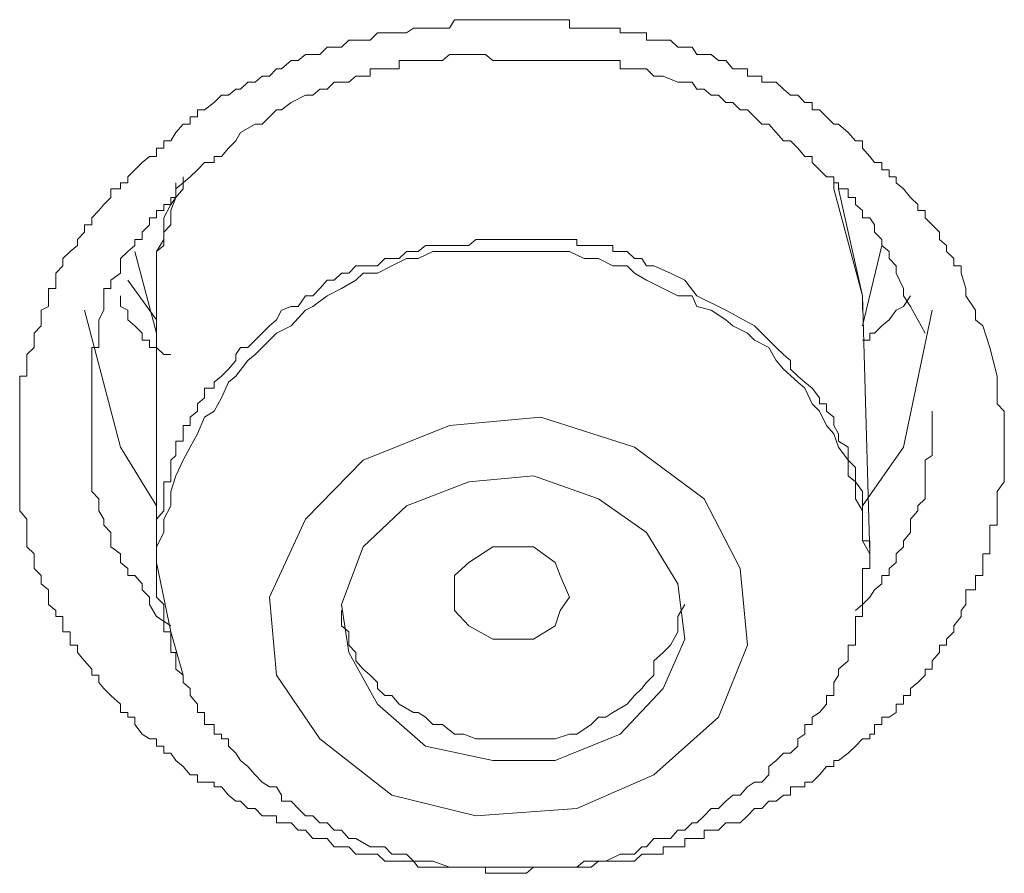
# Model space of a CAD drawing. Units: inches. Extents: x -407 to 771, y -716 to 122.
# Drawn here: x -65 to -61, y 24 to 28 of the extents above; entities that cross this region are included whole.
import ezdxf

# ---------------------------------------------------------------- set-up
doc = ezdxf.new("R2010")
doc.units = ezdxf.units.IN
doc.header["$MEASUREMENT"] = 0
doc.layers.add('图层 1', color=7, linetype='Continuous')

msp = doc.modelspace()

# ---------------------------------------------------------------- linework, layer by layer
at = {"layer": '图层 1', "color": 7, "lineweight": 9}
for points in [[(-61.1626, 26.297), (-61.1333, 26.1798), (-61.1333, 26.1553), (-61.1333, 26.0918), (-61.1333, 26.0674), (-61.104, 26.0381), (-61.104, 26.0136), (-61.104, 25.9794), (-61.104, 25.9452), (-61.104, 25.9159), (-61.104, 25.8915), (-61.104, 25.8572), (-61.104, 25.8377), (-61.104, 25.8084), (-61.104, 25.7742), (-61.104, 25.7497), (-61.1333, 25.7107), (-61.1333, 25.6813), (-61.1333, 25.652), (-61.1333, 25.6325), (-61.1333, 25.5983), (-61.1333, 25.5738), (-61.1626, 25.5738), (-61.1626, 25.5445), (-61.1626, 25.5103), (-61.1626, 25.4859), (-61.1626, 25.4565), (-61.192, 25.4565), (-61.192, 25.4223), (-61.192, 25.3979), (-61.192, 25.3686), (-61.2213, 25.3686), (-61.2213, 25.3344), (-61.2213, 25.3099), (-61.2604, 25.3099), (-61.2604, 25.2806), (-61.2604, 25.2513), (-61.2799, 25.2269), (-61.2799, 25.2024), (-61.3092, 25.1634), (-61.3092, 25.1389), (-61.3386, 25.1096), (-61.3386, 25.0852), (-61.3679, 25.0852), (-61.3679, 25.0558), (-61.3972, 25.0216), (-61.3972, 24.9874), (-61.4265, 24.9874), (-61.4265, 24.963), (-61.4558, 24.9337), (-61.4851, 24.9092), (-61.4851, 24.8799), (-61.5145, 24.8799), (-61.5145, 24.8457), (-61.5438, 24.8457), (-61.5438, 24.8115), (-61.5731, 24.792), (-61.6024, 24.792), (-61.6024, 24.7627), (-61.6317, 24.7627), (-61.6317, 24.7236), (-61.6513, 24.7236), (-61.6513, 24.704), (-61.6806, 24.704), (-61.7099, 24.6747), (-61.7393, 24.6454), (-61.7783, 24.6161), (-61.7979, 24.6161), (-61.7979, 24.5916), (-61.8272, 24.5916), (-61.8565, 24.5574), (-61.8858, 24.5281), (-61.9152, 24.5281), (-61.9152, 24.5085), (-61.9445, 24.5085), (-61.9738, 24.5085), (-61.9738, 24.4743), (-62.0031, 24.4743), (-62.0324, 24.4499), (-62.0618, 24.4499), (-62.0911, 24.4206), (-62.1204, 24.4206), (-62.1497, 24.3913), (-62.179, 24.362), (-62.2084, 24.362), (-62.2377, 24.362), (-62.267, 24.3326), (-62.2963, 24.3326), (-62.3256, 24.3326), (-62.3256, 24.2984), (-62.355, 24.2984), (-62.3745, 24.2984), (-62.4038, 24.2984), (-62.4038, 24.2642), (-62.4331, 24.2642), (-62.4625, 24.2642), (-62.4918, 24.2642), (-62.4918, 24.2349), (-62.5309, 24.2349), (-62.5602, 24.2349), (-62.5797, 24.2349), (-62.6091, 24.2056), (-62.6384, 24.2056), (-62.6677, 24.2056), (-62.697, 24.2056), (-62.7263, 24.2056), (-62.7557, 24.2056), (-62.785, 24.1811), (-62.8143, 24.1811), (-62.8436, 24.1811), (-62.8729, 24.1811), (-62.912, 24.1811), (-62.9316, 24.1811), (-62.9609, 24.1811), (-62.9902, 24.1811), (-63.0195, 24.1811), (-63.0489, 24.1567), (-63.0782, 24.1567), (-63.1075, 24.1567), (-63.1368, 24.1567), (-63.1661, 24.1567), (-63.1857, 24.1567), (-63.215, 24.1567), (-63.215, 24.1811), (-63.2541, 24.1811), (-63.2834, 24.1811), (-63.303, 24.1811), (-63.3421, 24.1811), (-63.3616, 24.1811), (-63.3909, 24.1811), (-63.43, 24.1811), (-63.4593, 24.1811), (-63.4887, 24.1811), (-63.5082, 24.2056), (-63.5375, 24.2056), (-63.5668, 24.2056), (-63.5962, 24.2056), (-63.6255, 24.2056), (-63.6548, 24.2349), (-63.6841, 24.2349), (-63.7134, 24.2349), (-63.7428, 24.2349), (-63.7721, 24.2642), (-63.8014, 24.2642), (-63.8307, 24.2642), (-63.86, 24.2984), (-63.8894, 24.2984), (-63.9187, 24.2984), (-63.948, 24.3326), (-63.9773, 24.3326), (-64.0066, 24.362), (-64.0457, 24.362), (-64.0653, 24.362), (-64.0653, 24.3913), (-64.0946, 24.3913), (-64.1239, 24.3913), (-64.1532, 24.4206), (-64.1825, 24.4206), (-64.2119, 24.4499), (-64.2314, 24.4499), (-64.2607, 24.4743), (-64.2901, 24.5085), (-64.3194, 24.5085), (-64.3194, 24.5281), (-64.3585, 24.5281), (-64.3878, 24.5281), (-64.3878, 24.5574), (-64.4171, 24.5574), (-64.4464, 24.5916), (-64.4757, 24.6161), (-64.4953, 24.6454), (-64.5246, 24.6454), (-64.5246, 24.6747), (-64.5539, 24.6747), (-64.5539, 24.704), (-64.5832, 24.704), (-64.6126, 24.7236), (-64.6419, 24.7627), (-64.6419, 24.792), (-64.6712, 24.792), (-64.6712, 24.8115), (-64.7005, 24.8115), (-64.7005, 24.8457), (-64.7396, 24.8799), (-64.7689, 24.9092), (-64.7885, 24.9337), (-64.7885, 24.963), (-64.8178, 24.963), (-64.8178, 24.9874), (-64.8471, 25.0216), (-64.8764, 25.0558), (-64.8764, 25.0852), (-64.9058, 25.0852), (-64.9058, 25.1096), (-64.9058, 25.1389), (-64.9351, 25.1389), (-64.9351, 25.1634), (-64.9351, 25.2024), (-64.9644, 25.2024), (-64.9644, 25.2269), (-64.9937, 25.2513), (-64.9937, 25.2806), (-64.9937, 25.3099), (-65.023, 25.3344), (-65.023, 25.3686), (-65.0524, 25.3979), (-65.0524, 25.4223), (-65.0524, 25.4565), (-65.0817, 25.4859), (-65.0817, 25.5103), (-65.0817, 25.5445), (-65.0817, 25.5738), (-65.0817, 25.5983), (-65.111, 25.6325), (-65.111, 25.652), (-65.111, 25.6813), (-65.111, 25.7107), (-65.111, 25.7497), (-65.111, 25.7742), (-65.111, 25.8084), (-65.111, 25.8377), (-65.111, 25.8572), (-65.111, 25.8915), (-65.111, 25.9159), (-65.111, 25.9452), (-65.111, 25.9794), (-65.111, 26.0136), (-65.111, 26.0381), (-65.111, 26.0674), (-65.111, 26.0918), (-65.111, 26.1309), (-65.111, 26.1553), (-65.111, 26.1798), (-65.0817, 26.1798), (-65.0817, 26.2091), (-65.0817, 26.2433), (-65.0817, 26.2677), (-65.0524, 26.297), (-65.0524, 26.3264), (-65.0524, 26.3557), (-65.023, 26.385), (-65.023, 26.4094), (-65.023, 26.4485), (-64.9937, 26.4632), (-64.9937, 26.5072), (-64.9937, 26.5365), (-64.9644, 26.5365), (-64.9644, 26.5707), (-64.9644, 26.6), (-64.9351, 26.6293), (-64.9351, 26.6586), (-64.9058, 26.688), (-64.8764, 26.7124), (-64.8764, 26.7368), (-64.8471, 26.7662), (-64.8471, 26.7955), (-64.8178, 26.7955), (-64.8178, 26.8248), (-64.7885, 26.8541), (-64.7689, 26.8785), (-64.7396, 26.9079), (-64.7396, 26.9421), (-64.7005, 26.9421), (-64.7005, 26.9665), (-64.6712, 26.9665), (-64.6712, 26.9909), (-64.6419, 27.0203), (-64.6126, 27.0496), (-64.5832, 27.074), (-64.5539, 27.074), (-64.5539, 27.1082), (-64.5246, 27.1082), (-64.5246, 27.1375), (-64.4953, 27.1375), (-64.4757, 27.1717), (-64.4464, 27.2059), (-64.4171, 27.2059), (-64.4171, 27.2353), (-64.3878, 27.2353), (-64.3878, 27.2646), (-64.3585, 27.2646), (-64.3194, 27.2939), (-64.2901, 27.3232), (-64.2607, 27.3232), (-64.2314, 27.3477), (-64.2119, 27.3477), (-64.1825, 27.377), (-64.1532, 27.377), (-64.1239, 27.4014), (-64.0946, 27.4014), (-64.0653, 27.4307), (-64.0457, 27.4307), (-64.0066, 27.4649), (-63.9773, 27.4649), (-63.948, 27.4894), (-63.9187, 27.4894), (-63.8894, 27.4894), (-63.86, 27.5187), (-63.8307, 27.5187), (-63.8014, 27.5187), (-63.7721, 27.548), (-63.7428, 27.548), (-63.7134, 27.548), (-63.6841, 27.548), (-63.6548, 27.5773), (-63.6255, 27.5773), (-63.5962, 27.5773), (-63.5668, 27.5773), (-63.5375, 27.5773), (-63.5082, 27.5969), (-63.4887, 27.5969), (-63.4593, 27.5969), (-63.43, 27.5969), (-63.3909, 27.5969), (-63.3616, 27.5969), (-63.3421, 27.6311), (-63.303, 27.6311), (-63.2834, 27.6311), (-63.2541, 27.6311), (-63.215, 27.6311), (-63.1857, 27.6311), (-63.1661, 27.6311), (-63.1368, 27.6311), (-63.1075, 27.6311), (-63.0782, 27.6311), (-63.0489, 27.6311), (-63.0195, 27.6311), (-62.9902, 27.6311), (-62.9609, 27.6311), (-62.9316, 27.6311), (-62.912, 27.6311), (-62.8729, 27.6311), (-62.8729, 27.5969), (-62.8436, 27.5969), (-62.8143, 27.5969), (-62.785, 27.5969), (-62.7557, 27.5969), (-62.7263, 27.5969), (-62.697, 27.5969), (-62.6677, 27.5969), (-62.6677, 27.5773), (-62.6384, 27.5773), (-62.6091, 27.5773), (-62.5797, 27.5773), (-62.5602, 27.5773), (-62.5602, 27.548), (-62.5309, 27.548), (-62.4918, 27.548), (-62.4625, 27.548), (-62.4331, 27.5187), (-62.4038, 27.5187), (-62.3745, 27.5187), (-62.355, 27.4894), (-62.3256, 27.4894), (-62.2963, 27.4894), (-62.267, 27.4649), (-62.2377, 27.4649), (-62.2084, 27.4307), (-62.179, 27.4307), (-62.1497, 27.4307), (-62.1497, 27.4014), (-62.1204, 27.4014), (-62.0911, 27.4014), (-62.0911, 27.377), (-62.0618, 27.377), (-62.0324, 27.377), (-62.0031, 27.3477), (-61.9738, 27.3232), (-61.9445, 27.3232), (-61.9152, 27.2939), (-61.8858, 27.2939), (-61.8858, 27.2646), (-61.8565, 27.2646), (-61.8272, 27.2353), (-61.7979, 27.2059), (-61.7783, 27.2059), (-61.7393, 27.1717), (-61.7099, 27.1375), (-61.6806, 27.1375), (-61.6806, 27.1082), (-61.6513, 27.074), (-61.6317, 27.0496), (-61.6024, 27.0496), (-61.6024, 27.0203), (-61.5731, 27.0203), (-61.5731, 26.9909), (-61.5438, 26.9909), (-61.5438, 26.9665), (-61.5145, 26.9421), (-61.4851, 26.9079), (-61.4558, 26.8785), (-61.4558, 26.8541), (-61.4265, 26.8541), (-61.4265, 26.8248), (-61.3972, 26.7955), (-61.3679, 26.7662), (-61.3679, 26.7368), (-61.3386, 26.7124), (-61.3386, 26.688), (-61.3092, 26.6586), (-61.3092, 26.6293), (-61.2799, 26.6293), (-61.2799, 26.6), (-61.2604, 26.5365), (-61.2604, 26.5072), (-61.2213, 26.4485), (-61.2213, 26.4094), (-61.192, 26.385), (-61.1626, 26.297), (-61.1626, 26.297)], [(-64.8178, 26.0381), (-64.8178, 26.1309), (-64.8178, 26.1553), (-64.8178, 26.1798), (-64.8178, 26.2091), (-64.8178, 26.2433), (-64.8178, 26.2677), (-64.8178, 26.297), (-64.7885, 26.297), (-64.7885, 26.3264), (-64.7885, 26.3557), (-64.7885, 26.385), (-64.7885, 26.4094), (-64.7689, 26.4485), (-64.7689, 26.4632), (-64.7689, 26.5072), (-64.7689, 26.5365), (-64.7396, 26.5365), (-64.7396, 26.5707), (-64.7005, 26.6), (-64.7005, 26.6293), (-64.7005, 26.6586), (-64.6712, 26.688), (-64.6419, 26.7124), (-64.6419, 26.7368), (-64.6126, 26.7368), (-64.6126, 26.7662), (-64.5832, 26.7955), (-64.5832, 26.8248), (-64.5539, 26.8248), (-64.5539, 26.8541), (-64.5246, 26.8541), (-64.5246, 26.8785), (-64.4953, 26.8785), (-64.4953, 26.9079), (-64.4757, 26.9079), (-64.4757, 26.9421), (-64.4464, 26.9665), (-64.4171, 26.9909), (-64.3878, 27.0203), (-64.3585, 27.0496), (-64.3194, 27.0496), (-64.3194, 27.074), (-64.2901, 27.074), (-64.2607, 27.1082), (-64.2314, 27.1375), (-64.2119, 27.1717), (-64.1532, 27.2059), (-64.1239, 27.2059), (-64.0946, 27.2353), (-64.0653, 27.2646), (-64.0457, 27.2646), (-64.0066, 27.2939), (-63.948, 27.3232), (-63.9187, 27.3232), (-63.8894, 27.3477), (-63.86, 27.3477), (-63.8307, 27.377), (-63.8014, 27.377), (-63.7721, 27.377), (-63.7428, 27.4014), (-63.7134, 27.4014), (-63.6841, 27.4014), (-63.6841, 27.4307), (-63.6548, 27.4307), (-63.6255, 27.4307), (-63.5962, 27.4307), (-63.5668, 27.4307), (-63.5668, 27.4649), (-63.5375, 27.4649), (-63.5082, 27.4649), (-63.4887, 27.4649), (-63.4593, 27.4649), (-63.43, 27.4649), (-63.3909, 27.4649), (-63.3616, 27.4894), (-63.3421, 27.4894), (-63.303, 27.4894), (-63.2834, 27.4894), (-63.215, 27.4894), (-63.1857, 27.4649), (-63.1661, 27.4649), (-63.0782, 27.4649)], [(-63.0782, 27.4649), (-63.0195, 27.4649), (-62.9609, 27.4649), (-62.9316, 27.4649), (-62.912, 27.4649), (-62.8729, 27.4649), (-62.8436, 27.4649), (-62.8143, 27.4649), (-62.785, 27.4649), (-62.7557, 27.4649), (-62.7263, 27.4649), (-62.697, 27.4649), (-62.6677, 27.4649), (-62.6677, 27.4307), (-62.6384, 27.4307), (-62.6091, 27.4307), (-62.5797, 27.4307), (-62.5602, 27.4307), (-62.5309, 27.4014), (-62.4918, 27.4014), (-62.4331, 27.377), (-62.4038, 27.377), (-62.3745, 27.377), (-62.355, 27.3477), (-62.3256, 27.3477), (-62.2963, 27.3232), (-62.267, 27.3232), (-62.2377, 27.2939), (-62.2084, 27.2939), (-62.179, 27.2646), (-62.1497, 27.2646), (-62.1204, 27.2353), (-62.0911, 27.2059), (-62.0618, 27.2059), (-62.0324, 27.1717), (-62.0031, 27.1375), (-61.9738, 27.1375), (-61.9445, 27.1082), (-61.9152, 27.074), (-61.8858, 27.074), (-61.8858, 27.0496), (-61.8565, 27.0203), (-61.8272, 26.9909), (-61.7979, 26.9909), (-61.7979, 26.9665), (-61.7783, 26.9665), (-61.7783, 26.9421), (-61.7393, 26.9421), (-61.7393, 26.9079), (-61.7099, 26.9079), (-61.7099, 26.8785), (-61.6806, 26.8541), (-61.6806, 26.8248), (-61.6513, 26.8248), (-61.6317, 26.7955), (-61.6317, 26.7662), (-61.6024, 26.7368), (-61.6024, 26.7124), (-61.5731, 26.688), (-61.5731, 26.6586), (-61.5438, 26.6293), (-61.5438, 26.6), (-61.5145, 26.5365), (-61.5145, 26.5072), (-61.4851, 26.4632), (-61.4558, 26.4094), (-61.4265, 26.3557)], [(-64.4464, 26.9909), (-64.4464, 26.9421), (-64.4757, 26.9079), (-64.4953, 26.8541), (-64.4953, 26.7955), (-64.5246, 26.7662), (-64.5246, 26.7124), (-64.5539, 26.688), (-64.5539, 26.6293), (-64.5539, 26.5707), (-64.5539, 26.5365), (-64.5539, 26.4632)], [(-64.4757, 26.9665), (-64.4757, 26.9079), (-64.4953, 26.8785), (-64.5246, 26.8248), (-64.5246, 26.7662), (-64.5246, 26.7368), (-64.5539, 26.688), (-64.5539, 26.6293), (-64.5539, 26.5707), (-64.5539, 26.5365), (-64.5539, 26.4632), (-64.5539, 26.4094)], [(-61.6806, 26.5072), (-61.7979, 26.9421), (-61.7979, 26.9665)], [(-61.7783, 26.9421), (-61.6806, 26.5072), (-61.6806, 26.4485)], [(-62.1204, 26.385), (-62.2377, 26.4485), (-62.355, 26.5072), (-62.4038, 26.5707), (-62.4625, 26.6), (-62.5309, 26.6293), (-62.5602, 26.6293), (-62.5797, 26.6586), (-62.6091, 26.6586), (-62.6384, 26.688), (-62.6677, 26.688), (-62.697, 26.688), (-62.697, 26.7124), (-62.7263, 26.7124), (-62.7557, 26.7124), (-62.785, 26.7124), (-62.8143, 26.7124), (-62.8436, 26.7124), (-62.8436, 26.7368), (-62.8729, 26.7368), (-62.912, 26.7368), (-62.9316, 26.7368), (-62.9902, 26.7368), (-63.0195, 26.7368), (-63.0489, 26.7368), (-63.0782, 26.7368), (-63.1075, 26.7368), (-63.1368, 26.7368), (-63.1857, 26.7368), (-63.215, 26.7368), (-63.2541, 26.7368), (-63.2834, 26.7124), (-63.303, 26.7124), (-63.3421, 26.7124), (-63.3616, 26.7124), (-63.43, 26.7124), (-63.4593, 26.7124), (-63.4887, 26.688), (-63.5082, 26.688), (-63.5375, 26.688), (-63.5668, 26.6586), (-63.5962, 26.6586), (-63.6255, 26.6586), (-63.6548, 26.6293), (-63.7134, 26.6293), (-63.7428, 26.6293), (-63.7721, 26.6), (-63.8014, 26.6), (-63.8307, 26.5707), (-63.86, 26.5707), (-63.8894, 26.5365), (-63.9187, 26.5072), (-63.948, 26.5072), (-63.9773, 26.4632), (-64.0066, 26.4632), (-64.0457, 26.4485), (-64.0653, 26.4094), (-64.0946, 26.385), (-64.1239, 26.3557), (-64.1532, 26.3264), (-64.1825, 26.297), (-64.2119, 26.297), (-64.2314, 26.2677), (-64.2314, 26.2433), (-64.2607, 26.2091), (-64.2901, 26.1798), (-64.3194, 26.1553), (-64.3194, 26.1309), (-64.3585, 26.1309), (-64.3585, 26.0918), (-64.3878, 26.0674), (-64.3878, 26.0381), (-64.4171, 26.0136), (-64.4171, 25.9794), (-64.4464, 25.9794), (-64.4464, 25.9452), (-64.4464, 25.9159), (-64.4757, 25.9159), (-64.4757, 25.8915), (-64.4757, 25.8572), (-64.4953, 25.8377), (-64.4953, 25.8084), (-64.4953, 25.7742), (-64.4953, 25.7497), (-64.5246, 25.7497), (-64.5246, 25.7107), (-64.5246, 25.6813), (-64.5246, 25.652), (-64.5246, 25.6325), (-64.5539, 25.5983), (-64.5539, 25.5738), (-64.5539, 25.5445), (-64.5539, 25.5103), (-64.5539, 25.4859), (-64.5539, 25.4565), (-64.5539, 25.4223), (-64.5539, 25.3979), (-64.5539, 25.3686), (-64.5539, 25.3344), (-64.5539, 25.3099), (-64.5539, 25.2806), (-64.5246, 25.2513), (-64.5246, 25.2269), (-64.5246, 25.2024), (-64.5246, 25.1634), (-64.5246, 25.1389), (-64.4953, 25.1389), (-64.4953, 25.1096), (-64.4953, 25.0852), (-64.4953, 25.0558), (-64.4757, 25.0558), (-64.4757, 25.0216), (-64.4757, 24.9874), (-64.4464, 24.963), (-64.4464, 24.9337), (-64.4171, 24.9092), (-64.4171, 24.8799), (-64.3878, 24.8457), (-64.3878, 24.8115), (-64.3585, 24.8115), (-64.3585, 24.792), (-64.3585, 24.7627), (-64.3194, 24.7627), (-64.3194, 24.7236), (-64.2901, 24.7236), (-64.2901, 24.704), (-64.2607, 24.704), (-64.2607, 24.6747), (-64.2314, 24.6454), (-64.2119, 24.6161), (-64.1825, 24.5916), (-64.1532, 24.5574), (-64.1239, 24.5281), (-64.0946, 24.5085), (-64.0653, 24.5085), (-64.0457, 24.4743), (-64.0457, 24.4499), (-64.0066, 24.4499), (-63.9773, 24.4206), (-63.948, 24.3913), (-63.9187, 24.3913), (-63.8894, 24.362), (-63.86, 24.362), (-63.8307, 24.3326), (-63.8014, 24.3326), (-63.7721, 24.2984), (-63.7428, 24.2984), (-63.6841, 24.2642), (-63.6548, 24.2642), (-63.6255, 24.2642), (-63.5962, 24.2349), (-63.5668, 24.2349), (-63.5375, 24.2349), (-63.5082, 24.2056), (-63.4887, 24.2056), (-63.4593, 24.2056), (-63.43, 24.2056), (-63.3616, 24.1811), (-63.3421, 24.1811), (-63.303, 24.1811), (-63.2834, 24.1811), (-63.2541, 24.1811), (-63.215, 24.1811), (-63.1857, 24.1811), (-63.1368, 24.1811), (-63.1075, 24.1811), (-63.0782, 24.1811), (-63.0489, 24.1811), (-63.0195, 24.1811), (-62.9902, 24.1811), (-62.9316, 24.1811), (-62.912, 24.1811), (-62.8729, 24.1811), (-62.8436, 24.1811), (-62.8143, 24.2056), (-62.785, 24.2056), (-62.7557, 24.2056), (-62.7263, 24.2056), (-62.6677, 24.2349), (-62.6384, 24.2349), (-62.6091, 24.2349), (-62.5797, 24.2642), (-62.5602, 24.2642), (-62.5309, 24.2984), (-62.4918, 24.2984), (-62.4625, 24.2984), (-62.4331, 24.3326), (-62.4038, 24.3326), (-62.3745, 24.362), (-62.355, 24.362), (-62.3256, 24.3913), (-62.2963, 24.4206), (-62.267, 24.4206), (-62.2377, 24.4499), (-62.2084, 24.4743), (-62.179, 24.4743), (-62.1497, 24.5085), (-62.1204, 24.5281), (-62.0911, 24.5281), (-62.0618, 24.5574), (-62.0618, 24.5916), (-62.0324, 24.6161), (-62.0031, 24.6454), (-61.9738, 24.6454), (-61.9445, 24.6747), (-61.9445, 24.704), (-61.9152, 24.7236), (-61.9152, 24.7627), (-61.8858, 24.7627), (-61.8858, 24.792), (-61.8565, 24.8115), (-61.8272, 24.8457), (-61.8272, 24.8799), (-61.7979, 24.8799), (-61.7979, 24.9092), (-61.7979, 24.9337), (-61.7783, 24.963), (-61.7783, 24.9874), (-61.7393, 25.0216), (-61.7393, 25.0558), (-61.7393, 25.0852), (-61.7099, 25.0852), (-61.7099, 25.1096), (-61.7099, 25.1389), (-61.7099, 25.1634), (-61.7099, 25.2024), (-61.6806, 25.2024), (-61.6806, 25.2269), (-61.6806, 25.2513), (-61.6806, 25.2806), (-61.6806, 25.3099), (-61.6806, 25.3344), (-61.6806, 25.3686), (-61.6806, 25.3979), (-61.6513, 25.3979), (-61.6513, 25.4223), (-61.6513, 25.4565), (-61.6513, 25.4859), (-61.6513, 25.5103), (-61.6806, 25.5103), (-61.6806, 25.5445), (-61.6806, 25.5738), (-61.6806, 25.5983), (-61.6806, 25.6325), (-61.6806, 25.652), (-61.6806, 25.6813), (-61.6806, 25.7107), (-61.7099, 25.7497), (-61.7099, 25.7742), (-61.7099, 25.8084), (-61.7393, 25.8377), (-61.7393, 25.8572), (-61.7393, 25.8915), (-61.7783, 25.9159), (-61.7783, 25.9452), (-61.7979, 25.9794), (-61.7979, 26.0136), (-61.8272, 26.0381), (-61.8272, 26.0674), (-61.8565, 26.0674), (-61.8565, 26.0918), (-61.8858, 26.1309), (-61.9152, 26.1553), (-61.9445, 26.1798), (-61.9738, 26.2091), (-61.9738, 26.2433), (-62.0031, 26.2677), (-62.0324, 26.297), (-62.0618, 26.3264), (-62.1204, 26.385), (-62.1204, 26.385)], [(-64.6419, 26.688), (-64.5539, 26.3557)], [(-62.4918, 26.5365), (-62.5602, 26.5707), (-62.6091, 26.6), (-62.6384, 26.6293), (-62.697, 26.6293), (-62.7557, 26.6586), (-62.8143, 26.6586), (-62.8729, 26.688), (-62.9316, 26.688), (-62.9902, 26.688), (-63.0782, 26.688), (-63.1368, 26.688), (-63.1857, 26.688), (-63.2541, 26.688), (-63.303, 26.688), (-63.3616, 26.688), (-63.43, 26.688), (-63.4887, 26.6586), (-63.5375, 26.6586), (-63.5962, 26.6293), (-63.6548, 26.6), (-63.7134, 26.6), (-63.7428, 26.5707), (-63.8014, 26.5365), (-63.86, 26.5072), (-63.9187, 26.4632), (-63.948, 26.4485), (-64.0066, 26.385), (-64.0653, 26.3557), (-64.0946, 26.3264), (-64.1532, 26.2677), (-64.1825, 26.2433), (-64.2314, 26.1798), (-64.2607, 26.1553), (-64.2901, 26.0918), (-64.3194, 26.0381), (-64.3585, 26.0136), (-64.3878, 25.9452), (-64.4171, 25.8915), (-64.4464, 25.8377), (-64.4757, 25.7742), (-64.4953, 25.7107), (-64.4953, 25.652), (-64.5246, 25.5983), (-64.5246, 25.5445), (-64.5539, 25.4859), (-64.5539, 25.4223)], [(-61.6806, 26.385), (-61.6024, 26.7124)], [(-64.5539, 26.4094), (-64.6712, 26.5707)], [(-61.6513, 25.4565), (-61.6806, 25.5103), (-61.6806, 25.5738), (-61.6806, 25.6325), (-61.7099, 25.6813), (-61.7099, 25.7497), (-61.7393, 25.7742), (-61.7393, 25.8377), (-61.7783, 25.8915), (-61.7979, 25.9452), (-61.8272, 25.9794), (-61.8565, 26.0381), (-61.8858, 26.0674), (-61.9152, 26.1309), (-61.9445, 26.1553), (-62.0031, 26.2091), (-62.0324, 26.2433), (-62.0618, 26.297), (-62.1204, 26.3264), (-62.1497, 26.3557), (-62.2084, 26.385), (-62.2377, 26.4094), (-62.2963, 26.4485), (-62.355, 26.4632), (-62.3745, 26.5072), (-62.4331, 26.5072), (-62.4918, 26.5365)], [(-64.4953, 26.2677), (-64.5246, 26.2677), (-64.5539, 26.297), (-64.5832, 26.297), (-64.5832, 26.3264), (-64.6126, 26.3264), (-64.6126, 26.3557), (-64.6419, 26.385), (-64.6712, 26.4094), (-64.6712, 26.4485), (-64.7005, 26.4632), (-64.7005, 26.5072)], [(-61.4851, 26.5072), (-61.5145, 26.4632), (-61.5438, 26.4485), (-61.5731, 26.4094), (-61.6024, 26.385), (-61.6317, 26.3557), (-61.6513, 26.3557), (-61.6513, 26.3264), (-61.6806, 26.3264)], [(-61.6513, 25.4565), (-61.6806, 26.5072)], [(-64.5539, 25.652), (-64.7005, 25.8915), (-64.8471, 26.4485)], [(-64.5539, 26.4632), (-64.5539, 25.4223)], [(-61.3972, 26.4485), (-61.5145, 25.8915), (-61.6806, 25.652)], [(-64.8178, 26.0381), (-64.8178, 26.0136), (-64.8178, 25.9794), (-64.8178, 25.9452), (-64.8178, 25.9159), (-64.8178, 25.8915), (-64.8178, 25.8572), (-64.8178, 25.8377), (-64.8178, 25.8084), (-64.8178, 25.7742), (-64.8178, 25.7497), (-64.8178, 25.7107), (-64.7885, 25.6813), (-64.7885, 25.652), (-64.7885, 25.6325), (-64.7689, 25.5983), (-64.7689, 25.5738), (-64.7396, 25.5445), (-64.7396, 25.5103), (-64.7396, 25.4859), (-64.7005, 25.4565), (-64.7005, 25.4223), (-64.6712, 25.3979), (-64.6712, 25.3686), (-64.6419, 25.3686), (-64.6126, 25.3344), (-64.6126, 25.3099), (-64.5832, 25.2806), (-64.5832, 25.2513), (-64.5539, 25.2024), (-64.4953, 25.1634)], [(-63.8894, 24.704), (-63.5962, 24.4743), (-63.2541, 24.3913), (-62.8436, 24.4206), (-62.5309, 24.5574), (-62.267, 24.792), (-62.1497, 25.0852), (-62.179, 25.3979), (-62.3256, 25.6813), (-62.6091, 25.8915), (-62.9902, 26.0136), (-63.3616, 25.9794), (-63.7134, 25.8377), (-63.948, 25.5983), (-64.0946, 25.2806), (-64.0653, 24.963), (-63.8894, 24.704), (-63.8894, 24.704)], [(-61.7099, 25.2269), (-61.6806, 25.2513), (-61.6513, 25.2806), (-61.6317, 25.3099), (-61.6024, 25.3344), (-61.6024, 25.3686), (-61.5731, 25.3686), (-61.5731, 25.3979), (-61.5438, 25.4223), (-61.5438, 25.4565), (-61.5145, 25.4859), (-61.5145, 25.5103), (-61.4851, 25.5445), (-61.4851, 25.5738), (-61.4851, 25.5983), (-61.4558, 25.6325), (-61.4558, 25.652), (-61.4265, 25.6813), (-61.4265, 25.7107), (-61.4265, 25.7497), (-61.4265, 25.7742), (-61.4265, 25.8084), (-61.4265, 25.8377), (-61.3972, 25.8572), (-61.3972, 25.8915), (-61.3972, 25.9159), (-61.3972, 25.9452), (-61.3972, 25.9794), (-61.3972, 26.0381)], [(-63.6548, 24.8457), (-63.4593, 24.6747), (-63.1857, 24.6161), (-62.9316, 24.6161), (-62.6677, 24.7236), (-62.4918, 24.9092), (-62.4038, 25.1096), (-62.4331, 25.3344), (-62.5602, 25.5445), (-62.7557, 25.6813), (-63.0195, 25.7742), (-63.2834, 25.7497), (-63.5375, 25.652), (-63.7134, 25.4859), (-63.8014, 25.2513), (-63.7721, 25.0558), (-63.6548, 24.8457), (-63.6548, 24.8457)], [(-63.0195, 25.1096), (-63.1075, 25.1096), (-63.1857, 25.1096), (-63.2834, 25.1634), (-63.3421, 25.2269), (-63.3421, 25.2806), (-63.3421, 25.3686), (-63.2834, 25.4223), (-63.1857, 25.4859), (-63.1075, 25.4859), (-63.0195, 25.4859), (-62.9316, 25.4223), (-62.912, 25.3686), (-62.8729, 25.2806), (-62.912, 25.2269), (-62.9316, 25.1634), (-63.0195, 25.1096), (-63.0195, 25.1096)], [(-64.5539, 25.4223), (-64.4953, 25.1389), (-64.4464, 24.963)], [(-63.4593, 24.792), (-63.43, 24.7627), (-63.3909, 24.7627), (-63.3421, 24.7236), (-63.303, 24.7236), (-63.2541, 24.704), (-63.215, 24.704), (-63.1661, 24.704), (-63.1368, 24.704), (-63.0782, 24.704), (-63.0489, 24.704), (-63.0195, 24.704), (-62.9609, 24.704), (-62.9316, 24.704), (-62.8729, 24.7236), (-62.8436, 24.7236), (-62.785, 24.7627), (-62.7557, 24.792), (-62.7263, 24.792), (-62.697, 24.8115), (-62.6384, 24.8457), (-62.6091, 24.8799), (-62.5797, 24.9092), (-62.5602, 24.9337), (-62.5309, 24.963), (-62.5309, 25.0216), (-62.4918, 25.0558), (-62.4625, 25.0852), (-62.4331, 25.1389), (-62.4331, 25.1634), (-62.4331, 25.2024), (-62.4038, 25.2513)], [(-63.8014, 25.2269), (-63.8014, 25.2024), (-63.8014, 25.1634), (-63.7721, 25.1389), (-63.7721, 25.0852), (-63.7428, 25.0558), (-63.7428, 25.0216), (-63.7134, 24.9874), (-63.6841, 24.963), (-63.6548, 24.9337), (-63.6548, 24.9092), (-63.6255, 24.8799), (-63.5962, 24.8799), (-63.5668, 24.8457), (-63.5082, 24.8115), (-63.4887, 24.8115), (-63.4593, 24.792)]]:
    msp.add_lwpolyline(points, dxfattribs=at)

doc.saveas('drawing.dxf')
